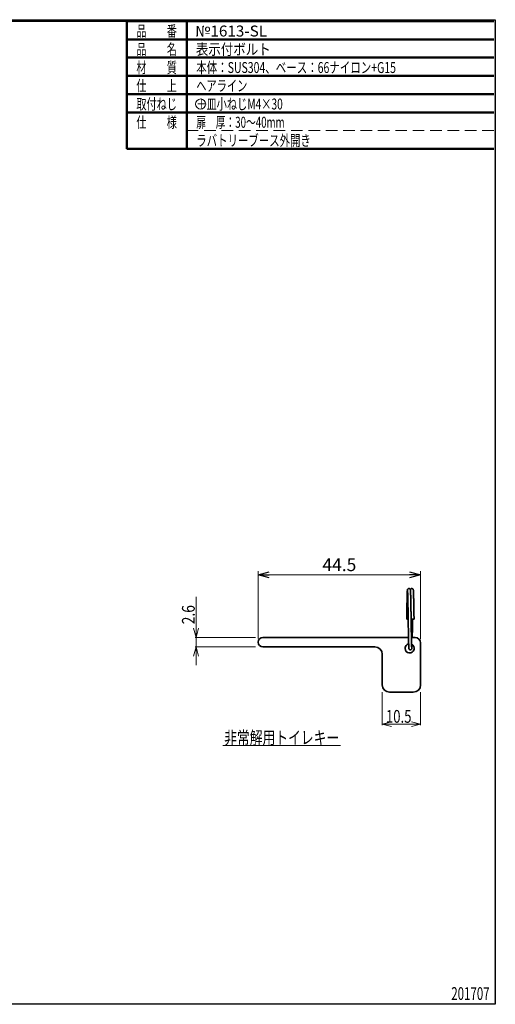
# Model space of a CAD drawing. Units: millimetres. Extents: x -188 to 188, y -138 to 138.
# Drawn here: x 58 to 188, y -138 to 131 of the extents above; entities that cross this region are included whole.
import ezdxf
from ezdxf.enums import TextEntityAlignment as Align

# ---------------------------------------------------------------- set-up
doc = ezdxf.new("R2010")
doc.units = ezdxf.units.MM
doc.header["$LTSCALE"] = 0.25
doc.linetypes.add('HIDDENX2', pattern=[19.05, 12.7, -6.35])
doc.layers.add('ZUWAKU', color=7, linetype='Continuous')
doc.styles.add('dcStyle0', font='ＭＳ 明朝', dxfattribs={"width": 0.924})
doc.styles.add('dcStyle1', font='ＭＳ ゴシック', dxfattribs={"width": 0.77})
doc.dimstyles.new('dc_Rotated', dxfattribs={"dimtxt": 3.5, "dimasz": 3.000002, "dimexe": 1, "dimexo": 1, "dimgap": 1, "dimtad": 3, "dimdsep": 46, "dimtxsty": 'dcStyle1', "dimblk1": 'OPEN30', "dimblk2": 'OPEN30', "dimsah": 1, "dimcen": 0.09, "dimclrd": 7, "dimclre": 7, "dimclrt": 7, "dimadec": 0, "dimazin": 2, "dimtfac": 1, "dimtdec": 4, "dimtmove": 0, "dimatfit": 3, "dimfxl": 1, "dimarcsym": 0})

# ---------------------------------------------------------------- blocks, each defined once
blk = doc.blocks.new('DC_FILL_GROUP_11')
at = {"layer": 'ZUWAKU', "color": 6, "linetype": 'Continuous', "lineweight": 25}
for p, q in [((-188.4, -138.3), (-188.4, 131.5)), ((5.81, 131.5), (188.4, 131.5)), ((188.4, 131.5), (188.4, -138.3)), ((188.4, -138.3), (-188.4, -138.3))]:
    blk.add_line(p, q, dxfattribs=at)
blk = doc.blocks.new('DC_GROUP_1613-SL 表示付ボルト_10')
at = {"layer": 'ZUWAKU'}
blk.add_hatch(color=6, dxfattribs=at).paths.add_polyline_path([(5.81, 131.5), (188.4, 131.5), (188.4, -138.3), (-188.4, -138.3), (-188.4, 131.5), (-14.19, 131.5), (-14.3, 131.1), (-188, 131.1), (-188, -137.9), (188, -137.9), (188, 131.1), (5.7, 131.1)], flags=0)
at = {"layer": 'ZUWAKU', "color": 6, "linetype": 'Continuous', "lineweight": 25}
blk.add_line((-188, 131.1), (-14.3, 131.1), dxfattribs=at)
at = {"layer": 'ZUWAKU', "linetype": 'Continuous'}
blk.add_blockref('DC_FILL_GROUP_11', (0, 0), dxfattribs=at)
blk = doc.blocks.new('DC_GROUP_1613-SL 表示付ボルト_9')
at = {"linetype": 'Continuous'}
blk.add_blockref('DC_GROUP_1613-SL 表示付ボルト_10', (0, 0), dxfattribs=at)
blk = doc.blocks.new('DC_GROUP_1613-SL 表示付ボルト_2')
at = {"layer": 'ZUWAKU', "color": 6, "linetype": 'Continuous', "lineweight": 25}
blk.add_line((5.7, 131.1), (188, 131.1), dxfattribs=at)
at = {"linetype": 'Continuous'}
blk.add_blockref('DC_GROUP_1613-SL 表示付ボルト_9', (0, 0), dxfattribs=at)
blk = doc.blocks.new('DC_GROUP_1613-SL 表示付ボルト_12')
at = {"color": 3, "linetype": 'Continuous', "lineweight": 35}
for p, q in [((165.15, -24.67), (165.14, -24.69)), ((165.14, -24.69), (165.14, -24.71)), ((165.16, -24.63), (165.15, -24.65)), ((165.15, -24.65), (165.15, -24.67)), ((165.18, -24.6), (165.16, -24.63)), ((165.2, -24.56), (165.18, -24.6)), ((165.23, -24.51), (165.2, -24.56)), ((165.3, -24.45), (165.23, -24.51)), ((165.38, -24.4), (165.3, -24.45)), ((165.48, -24.38), (165.38, -24.4)), ((165.58, -24.37), (165.48, -24.38)), ((165.67, -24.4), (165.58, -24.37)), ((165.76, -24.44), (165.67, -24.4)), ((165.82, -24.49), (165.76, -24.44)), ((165.86, -24.54), (165.82, -24.49)), ((165.89, -24.58), (165.86, -24.54)), ((165.91, -24.62), (165.89, -24.58)), ((165.92, -24.64), (165.91, -24.62)), ((165.93, -24.67), (165.92, -24.64)), ((165.93, -24.69), (165.93, -24.67)), ((165.94, -24.71), (165.93, -24.69)), ((165.94, -24.73), (165.94, -24.71)), ((165.94, -24.74), (165.94, -24.73)), ((165.94, -24.76), (165.94, -24.74)), ((165.95, -24.79), (165.94, -24.76)), ((165.95, -24.81), (165.95, -24.79)), ((165.95, -24.83), (165.95, -24.81)), ((165.96, -24.86), (165.95, -24.83)), ((165.96, -24.89), (165.96, -24.86)), ((165.96, -24.92), (165.96, -24.89)), ((165.96, -24.95), (165.96, -24.92)), ((165.97, -24.98), (165.96, -24.95)), ((165.97, -25.01), (165.97, -24.98)), ((165.97, -25.04), (165.97, -25.01)), ((165.97, -25.08), (165.97, -25.04)), ((165.98, -25.11), (165.97, -25.08)), ((165.98, -25.15), (165.98, -25.11)), ((165.98, -25.18), (165.98, -25.15)), ((165.98, -25.22), (165.98, -25.18)), ((165.98, -25.26), (165.98, -25.22)), ((165.98, -25.3), (165.98, -25.26)), ((165.99, -25.34), (165.98, -25.3)), ((165.99, -25.39), (165.99, -25.34)), ((165.99, -25.43), (165.99, -25.39)), ((165.99, -25.48), (165.99, -25.43)), ((165.99, -25.52), (165.99, -25.48)), ((166, -25.57), (165.99, -25.52)), ((166, -25.62), (166, -25.57)), ((166, -25.67), (166, -25.62)), ((166, -25.72), (166, -25.67)), ((166, -25.77), (166, -25.72)), ((166, -25.83), (166, -25.77)), ((166, -25.88), (166, -25.83)), ((166.01, -25.94), (166, -25.88)), ((166.01, -25.99), (166.01, -25.94)), ((166.01, -26.05), (166.01, -25.99)), ((166.01, -26.11), (166.01, -26.05)), ((166.01, -26.17), (166.01, -26.11)), ((166.01, -26.23), (166.01, -26.17)), ((166.02, -26.3), (166.01, -26.23)), ((166.02, -26.36), (166.02, -26.3)), ((166.02, -26.43), (166.02, -26.36)), ((166.02, -26.49), (166.02, -26.43)), ((166.02, -26.56), (166.02, -26.49)), ((166.02, -26.63), (166.02, -26.56)), ((166.03, -26.7), (166.02, -26.63)), ((166.03, -26.77), (166.03, -26.7)), ((166.03, -26.84), (166.03, -26.77)), ((166.03, -26.91), (166.03, -26.84)), ((166.03, -26.99), (166.03, -26.91)), ((166.03, -27.06), (166.03, -26.99)), ((166.04, -27.14), (166.03, -27.06)), ((166.04, -27.22), (166.04, -27.14)), ((166.04, -27.29), (166.04, -27.22)), ((166.04, -27.37), (166.04, -27.29)), ((166.04, -27.45), (166.04, -27.37)), ((166.05, -27.53), (166.04, -27.45)), ((166.05, -27.62), (166.05, -27.53)), ((166.05, -27.7), (166.05, -27.62)), ((166.05, -27.78), (166.05, -27.7)), ((166.05, -27.87), (166.05, -27.78)), ((166.05, -27.95), (166.05, -27.87)), ((166.06, -28.04), (166.05, -27.95)), ((166.06, -28.13), (166.06, -28.04)), ((166.06, -28.22), (166.06, -28.13)), ((166.06, -28.3), (166.06, -28.22)), ((166.06, -28.39), (166.06, -28.3)), ((166.06, -28.48), (166.06, -28.39)), ((166.07, -28.58), (166.06, -28.48)), ((166.07, -28.67), (166.07, -28.58)), ((166.07, -28.76), (166.07, -28.67)), ((166.07, -28.85), (166.07, -28.76)), ((166.07, -28.95), (166.07, -28.85)), ((166.08, -29.04), (166.07, -28.95)), ((166.08, -29.14), (166.08, -29.04)), ((166.08, -29.23), (166.08, -29.14)), ((166.08, -29.33), (166.08, -29.23)), ((166.08, -29.43), (166.08, -29.33)), ((166.08, -29.53), (166.08, -29.43)), ((166.09, -29.63), (166.08, -29.53)), ((166.09, -29.73), (166.09, -29.63)), ((166.09, -29.82), (166.09, -29.73)), ((166.09, -29.93), (166.09, -29.82)), ((166.09, -30.03), (166.09, -29.93)), ((166.1, -30.13), (166.09, -30.03)), ((166.1, -30.23), (166.1, -30.13)), ((166.1, -30.33), (166.1, -30.23)), ((166.1, -30.43), (166.1, -30.33)), ((166.1, -30.54), (166.1, -30.43)), ((166.1, -30.64), (166.1, -30.54)), ((166.11, -30.74), (166.1, -30.64)), ((166.11, -30.85), (166.11, -30.74)), ((166.11, -30.95), (166.11, -30.85)), ((166.11, -31.06), (166.11, -30.95)), ((166.11, -31.16), (166.11, -31.06)), ((166.11, -31.27), (166.11, -31.16)), ((166.12, -31.37), (166.11, -31.27)), ((166.12, -31.48), (166.12, -31.37)), ((166.12, -31.59), (166.12, -31.48)), ((166.12, -31.69), (166.12, -31.59)), ((166.12, -31.8), (166.12, -31.69)), ((166.12, -31.91), (166.12, -31.8)), ((166.13, -32.01), (166.12, -31.91)), ((166.13, -32.12), (166.13, -32.01)), ((166.13, -32.23), (166.13, -32.12)), ((166.13, -32.34), (166.13, -32.23)), ((166.13, -32.44), (166.13, -32.34)), ((166.13, -32.55), (166.13, -32.44)), ((166.14, -32.66), (166.13, -32.55)), ((166.14, -32.77), (166.14, -32.66))]:
    blk.add_line(p, q, dxfattribs=at)
blk = doc.blocks.new('DC_GROUP_1613-SL 表示付ボルト_13')
at = {"color": 3, "linetype": 'Continuous', "lineweight": 35}
for p, q in [((164.37, -24.93), (164.37, -24.93)), ((164.37, -24.93), (164.37, -24.96)), ((164.37, -24.96), (164.37, -25.03)), ((164.37, -25.03), (164.38, -25.29)), ((164.38, -25.29), (164.4, -25.71)), ((164.4, -25.71), (164.42, -26.33)), ((164.42, -26.33), (164.44, -27.12)), ((164.44, -27.12), (164.46, -28.05)), ((164.46, -28.05), (164.48, -29.1)), ((164.48, -29.1), (164.49, -29.84)), ((164.49, -29.84), (164.5, -30.59)), ((164.5, -30.59), (164.51, -31.27)), ((164.51, -31.27), (164.52, -31.85)), ((164.52, -31.85), (164.53, -32.32)), ((164.53, -32.32), (164.54, -32.7)), ((164.54, -32.7), (164.55, -33.35)), ((164.55, -33.35), (164.56, -34.14)), ((164.56, -34.14), (164.57, -34.76)), ((164.57, -34.76), (164.58, -35.51)), ((164.58, -35.51), (164.6, -36.39)), ((164.6, -36.39), (164.61, -37.1)), ((164.61, -37.1), (164.63, -37.83)), ((164.63, -37.83), (164.64, -38.56)), ((164.64, -38.56), (164.66, -39.24)), ((164.66, -39.24), (164.67, -39.65)), ((164.67, -39.65), (164.68, -40.01)), ((164.68, -40.01), (164.69, -40.33)), ((164.69, -40.33), (164.71, -40.58)), ((164.71, -40.58), (164.72, -40.75)), ((164.72, -40.75), (164.74, -40.81))]:
    blk.add_line(p, q, dxfattribs=at)
blk = doc.blocks.new('DC_GROUP_1613-SL 表示付ボルト_14')
at = {"color": 3, "linetype": 'Continuous', "lineweight": 35}
for p, q in [((164.72, -40.72), (164.72, -40.73)), ((164.72, -40.73), (164.73, -40.75)), ((164.73, -40.75), (164.73, -40.76)), ((164.73, -40.76), (164.73, -40.78)), ((164.73, -40.78), (164.73, -40.79)), ((164.73, -40.79), (164.73, -40.81)), ((164.73, -40.81), (164.74, -40.82)), ((164.74, -40.82), (164.74, -40.84)), ((164.74, -40.84), (164.74, -40.85)), ((164.74, -40.85), (164.75, -40.87)), ((164.75, -40.87), (164.75, -40.88)), ((164.75, -40.88), (164.76, -40.9)), ((164.76, -40.9), (164.76, -40.92)), ((164.76, -40.92), (164.77, -40.93)), ((164.77, -40.93), (164.78, -40.95)), ((164.78, -40.95), (164.79, -40.96)), ((164.79, -40.96), (164.8, -40.98)), ((164.8, -40.98), (164.81, -41)), ((164.81, -41), (164.82, -41.01)), ((164.82, -41.01), (164.83, -41.03)), ((164.83, -41.03), (164.84, -41.04)), ((164.84, -41.04), (164.86, -41.06)), ((164.86, -41.06), (164.87, -41.07)), ((164.87, -41.07), (164.89, -41.09)), ((164.89, -41.09), (164.91, -41.1)), ((164.91, -41.1), (164.93, -41.11)), ((164.93, -41.11), (164.95, -41.13)), ((164.95, -41.13), (164.98, -41.14)), ((164.98, -41.14), (165.01, -41.15)), ((165.01, -41.15), (165.04, -41.16)), ((165.04, -41.16), (165.07, -41.17)), ((165.07, -41.17), (165.1, -41.17)), ((165.1, -41.17), (165.13, -41.17)), ((165.13, -41.17), (165.15, -41.17)), ((165.15, -41.17), (165.18, -41.17)), ((165.18, -41.17), (165.21, -41.17)), ((165.21, -41.17), (165.23, -41.16)), ((165.23, -41.16), (165.26, -41.15)), ((165.26, -41.15), (165.28, -41.14)), ((165.28, -41.14), (165.3, -41.13)), ((165.3, -41.13), (165.32, -41.12)), ((165.32, -41.12), (165.34, -41.11)), ((165.34, -41.11), (165.36, -41.1)), ((165.36, -41.1), (165.38, -41.08)), ((165.38, -41.08), (165.4, -41.07)), ((165.4, -41.07), (165.42, -41.05)), ((165.42, -41.05), (165.43, -41.04)), ((165.43, -41.04), (165.45, -41.02)), ((165.45, -41.02), (165.46, -41)), ((165.46, -41), (165.47, -40.99)), ((165.47, -40.99), (165.48, -40.97)), ((165.48, -40.97), (165.49, -40.95)), ((165.49, -40.95), (165.5, -40.93)), ((165.5, -40.93), (165.51, -40.91)), ((165.51, -40.91), (165.52, -40.9)), ((165.52, -40.88), (165.53, -40.86)), ((165.52, -40.9), (165.52, -40.88)), ((165.53, -40.84), (165.54, -40.82)), ((165.53, -40.86), (165.53, -40.84)), ((165.54, -40.79), (165.55, -40.77)), ((165.54, -40.81), (165.54, -40.79)), ((165.54, -40.82), (165.54, -40.81)), ((165.55, -40.74), (165.55, -40.72)), ((165.55, -40.75), (165.55, -40.74)), ((165.55, -40.77), (165.55, -40.75))]:
    blk.add_line(p, q, dxfattribs=at)
blk = doc.blocks.new('DC_GROUP_1613-SL 表示付ボルト_15')
at = {"color": 3, "linetype": 'Continuous', "lineweight": 35}
for p, q in [((165.57, -40.45), (165.58, -40.42)), ((165.57, -40.49), (165.57, -40.45)), ((165.58, -40.26), (165.59, -40.22)), ((165.58, -40.3), (165.58, -40.26)), ((165.58, -40.34), (165.58, -40.3)), ((165.58, -40.38), (165.58, -40.34)), ((165.58, -40.42), (165.58, -40.38)), ((165.59, -40.02), (165.6, -39.97)), ((165.59, -40.07), (165.59, -40.02)), ((165.59, -40.12), (165.59, -40.07)), ((165.59, -40.17), (165.59, -40.12)), ((165.59, -40.22), (165.59, -40.17)), ((165.6, -39.8), (165.6, -39.74)), ((165.6, -39.86), (165.6, -39.8)), ((165.6, -39.91), (165.6, -39.86)), ((165.6, -39.97), (165.6, -39.91)), ((165.53, -40.81), (165.54, -40.81)), ((165.54, -40.78), (165.55, -40.77)), ((165.54, -40.79), (165.54, -40.78)), ((165.54, -40.8), (165.54, -40.79)), ((165.54, -40.79), (165.54, -40.79)), ((165.54, -40.81), (165.54, -40.8)), ((165.55, -40.74), (165.56, -40.72)), ((165.55, -40.75), (165.55, -40.74)), ((165.55, -40.76), (165.55, -40.75)), ((165.55, -40.77), (165.55, -40.76)), ((165.56, -40.61), (165.57, -40.58)), ((165.56, -40.64), (165.56, -40.61)), ((165.56, -40.66), (165.56, -40.64)), ((165.56, -40.68), (165.56, -40.66)), ((165.56, -40.7), (165.56, -40.68)), ((165.56, -40.72), (165.56, -40.7)), ((165.57, -40.52), (165.57, -40.49)), ((165.57, -40.55), (165.57, -40.52)), ((165.57, -40.58), (165.57, -40.55))]:
    blk.add_line(p, q, dxfattribs=at)
blk = doc.blocks.new('DC_GROUP_1613-SL 表示付ボルト_16')
at = {"color": 3, "linetype": 'Continuous', "lineweight": 35}
for p, q in [((165.7, -34.91), (165.71, -34.81)), ((165.7, -35), (165.7, -34.91)), ((165.7, -35.1), (165.7, -35)), ((165.71, -34.24), (165.72, -34.14)), ((165.71, -34.33), (165.71, -34.24)), ((165.71, -34.43), (165.71, -34.33)), ((165.71, -34.53), (165.71, -34.43)), ((165.71, -34.62), (165.71, -34.53)), ((165.71, -34.72), (165.71, -34.62)), ((165.71, -34.81), (165.71, -34.72)), ((165.72, -33.65), (165.73, -33.56)), ((165.72, -33.75), (165.72, -33.65)), ((165.72, -33.85), (165.72, -33.75)), ((165.72, -33.95), (165.72, -33.85)), ((165.72, -34.04), (165.72, -33.95)), ((165.72, -34.14), (165.72, -34.04)), ((165.73, -32.97), (165.74, -32.87)), ((165.73, -33.07), (165.73, -32.97)), ((165.73, -33.16), (165.73, -33.07)), ((165.73, -33.26), (165.73, -33.16)), ((165.73, -33.36), (165.73, -33.26)), ((165.73, -33.46), (165.73, -33.36)), ((165.73, -33.56), (165.73, -33.46)), ((165.74, -32.87), (165.74, -32.77)), ((165.65, -37.54), (165.66, -37.46)), ((165.65, -37.62), (165.65, -37.54)), ((165.65, -37.7), (165.65, -37.62)), ((165.65, -37.77), (165.65, -37.7)), ((165.66, -37.06), (165.67, -36.97)), ((165.66, -37.14), (165.66, -37.06)), ((165.66, -37.22), (165.66, -37.14)), ((165.66, -37.3), (165.66, -37.22)), ((165.66, -37.39), (165.66, -37.3)), ((165.66, -37.46), (165.66, -37.39)), ((165.67, -36.55), (165.68, -36.46)), ((165.67, -36.63), (165.67, -36.55)), ((165.67, -36.72), (165.67, -36.63)), ((165.67, -36.8), (165.67, -36.72)), ((165.67, -36.89), (165.67, -36.8)), ((165.67, -36.97), (165.67, -36.89)), ((165.68, -36.02), (165.69, -35.93)), ((165.68, -36.11), (165.68, -36.02)), ((165.68, -36.2), (165.68, -36.11)), ((165.68, -36.28), (165.68, -36.2)), ((165.68, -36.37), (165.68, -36.28)), ((165.68, -36.46), (165.68, -36.37)), ((165.69, -35.47), (165.7, -35.38)), ((165.69, -35.56), (165.69, -35.47)), ((165.69, -35.65), (165.69, -35.56)), ((165.69, -35.75), (165.69, -35.65)), ((165.69, -35.84), (165.69, -35.75)), ((165.69, -35.93), (165.69, -35.84)), ((165.7, -35.19), (165.7, -35.1)), ((165.7, -35.28), (165.7, -35.19)), ((165.7, -35.38), (165.7, -35.28))]:
    blk.add_line(p, q, dxfattribs=at)
blk = doc.blocks.new('DC_GROUP_1613-SL 表示付ボルト_17')
at = {"color": 3, "linetype": 'Continuous', "lineweight": 35}
for p, q in [((165.16, -24.94), (165.16, -24.94)), ((165.16, -24.94), (165.16, -24.95)), ((165.16, -24.95), (165.16, -24.95)), ((165.16, -24.95), (165.16, -24.95)), ((165.16, -24.95), (165.16, -24.95)), ((165.16, -24.95), (165.17, -24.96)), ((165.17, -24.94), (165.17, -24.94)), ((165.17, -24.94), (165.17, -24.94)), ((165.17, -24.94), (165.17, -24.94)), ((165.17, -24.96), (165.17, -24.96)), ((165.17, -24.96), (165.17, -24.96)), ((165.17, -24.96), (165.17, -24.97)), ((165.17, -24.97), (165.17, -24.97)), ((165.17, -24.97), (165.17, -24.98)), ((165.17, -24.98), (165.17, -24.98)), ((165.17, -24.98), (165.17, -24.99)), ((165.17, -24.99), (165.17, -24.99)), ((165.17, -24.99), (165.17, -25)), ((165.17, -25), (165.17, -25.01)), ((165.17, -25.01), (165.17, -25.01)), ((165.17, -25.01), (165.17, -25.02)), ((165.17, -25.02), (165.17, -25.03)), ((165.17, -25.03), (165.17, -25.03)), ((165.17, -25.03), (165.17, -25.04)), ((165.17, -25.04), (165.17, -25.05))]:
    blk.add_line(p, q, dxfattribs=at)
blk = doc.blocks.new('DC_GROUP_1613-SL 表示付ボルト_18')
at = {"color": 3, "linetype": 'Continuous', "lineweight": 35}
for p, q in [((165.17, -25.09), (165.18, -25.12)), ((165.18, -25.12), (165.18, -25.16)), ((165.18, -25.16), (165.18, -25.2)), ((165.18, -25.2), (165.18, -25.24)), ((165.18, -25.24), (165.18, -25.28)), ((165.18, -25.28), (165.19, -25.33)), ((165.19, -25.33), (165.19, -25.38)), ((165.19, -25.38), (165.19, -25.43)), ((165.19, -25.43), (165.19, -25.49)), ((165.19, -25.49), (165.19, -25.54)), ((165.19, -25.54), (165.2, -25.6)), ((165.2, -25.6), (165.2, -25.66)), ((165.2, -25.66), (165.2, -25.73)), ((165.2, -25.73), (165.2, -25.79)), ((165.2, -25.79), (165.2, -25.86)), ((165.2, -25.86), (165.21, -25.93)), ((165.21, -25.93), (165.21, -26)), ((165.21, -26), (165.21, -26.08)), ((165.21, -26.08), (165.21, -26.15)), ((165.21, -26.15), (165.22, -26.23)), ((165.22, -26.23), (165.22, -26.31)), ((165.22, -26.31), (165.22, -26.39)), ((165.22, -26.39), (165.22, -26.48)), ((165.22, -26.48), (165.22, -26.57)), ((165.22, -26.57), (165.23, -26.65)), ((165.23, -26.65), (165.23, -26.74)), ((165.23, -26.74), (165.23, -26.84)), ((165.23, -26.84), (165.23, -26.93)), ((165.23, -26.93), (165.23, -27.03)), ((165.23, -27.03), (165.24, -27.12)), ((165.24, -27.12), (165.24, -27.22)), ((165.24, -27.22), (165.24, -27.33)), ((165.24, -27.33), (165.24, -27.43)), ((165.24, -27.43), (165.25, -27.53)), ((165.25, -27.53), (165.25, -27.64)), ((165.25, -27.64), (165.25, -27.75)), ((165.25, -27.75), (165.25, -27.86)), ((165.25, -27.86), (165.26, -27.97)), ((165.26, -27.97), (165.26, -28.08)), ((165.26, -28.08), (165.26, -28.19)), ((165.26, -28.19), (165.26, -28.31)), ((165.26, -28.31), (165.26, -28.42)), ((165.26, -28.42), (165.27, -28.54)), ((165.27, -28.54), (165.27, -28.66)), ((165.27, -28.66), (165.27, -28.78)), ((165.27, -28.78), (165.27, -28.9)), ((165.27, -28.9), (165.28, -29.02)), ((165.28, -29.02), (165.28, -29.15)), ((165.28, -29.15), (165.28, -29.27)), ((165.28, -29.27), (165.28, -29.4)), ((165.28, -29.4), (165.29, -29.53)), ((165.29, -29.53), (165.29, -29.65)), ((165.29, -29.65), (165.29, -29.78)), ((165.29, -29.78), (165.29, -29.91)), ((165.29, -29.91), (165.29, -30.04)), ((165.29, -30.04), (165.3, -30.18)), ((165.3, -30.18), (165.3, -30.31)), ((165.3, -30.31), (165.3, -30.44)), ((165.3, -30.44), (165.3, -30.57)), ((165.3, -30.57), (165.31, -30.71)), ((165.31, -30.71), (165.31, -30.84)), ((165.31, -30.84), (165.31, -30.98)), ((165.31, -30.98), (165.31, -31.12)), ((165.31, -31.12), (165.31, -31.25)), ((165.31, -31.25), (165.32, -31.39)), ((165.32, -31.39), (165.32, -31.53)), ((165.32, -31.53), (165.32, -31.67)), ((165.32, -31.67), (165.32, -31.8)), ((165.32, -31.8), (165.33, -31.94)), ((165.33, -31.94), (165.33, -32.08)), ((165.33, -32.08), (165.33, -32.22)), ((165.33, -32.22), (165.33, -32.36)), ((165.33, -32.36), (165.33, -32.5)), ((165.33, -32.5), (165.34, -32.64)), ((165.34, -32.64), (165.34, -32.78))]:
    blk.add_line(p, q, dxfattribs=at)
blk = doc.blocks.new('DC_GROUP_1613-SL 表示付ボルト_19')
at = {"color": 3, "linetype": 'Continuous', "lineweight": 35}
for p, q in [((164.25, -26.78), (164.24, -26.86)), ((164.24, -26.86), (164.24, -26.95)), ((164.24, -26.95), (164.24, -27.03)), ((164.26, -26.38), (164.25, -26.45)), ((164.25, -26.45), (164.25, -26.53)), ((164.25, -26.53), (164.25, -26.61)), ((164.25, -26.61), (164.25, -26.69)), ((164.25, -26.69), (164.25, -26.78)), ((164.27, -26.02), (164.26, -26.09)), ((164.26, -26.09), (164.26, -26.16)), ((164.26, -26.16), (164.26, -26.23)), ((164.26, -26.23), (164.26, -26.3)), ((164.26, -26.3), (164.26, -26.38)), ((164.28, -25.7), (164.27, -25.76)), ((164.27, -25.76), (164.27, -25.82)), ((164.27, -25.82), (164.27, -25.88)), ((164.27, -25.88), (164.27, -25.95)), ((164.27, -25.95), (164.27, -26.02)), ((164.29, -25.42), (164.28, -25.47)), ((164.28, -25.47), (164.28, -25.53)), ((164.28, -25.53), (164.28, -25.58)), ((164.28, -25.58), (164.28, -25.64)), ((164.28, -25.64), (164.28, -25.7)), ((164.3, -25.18), (164.29, -25.23)), ((164.29, -25.23), (164.29, -25.27)), ((164.29, -25.27), (164.29, -25.32)), ((164.29, -25.32), (164.29, -25.37)), ((164.29, -25.37), (164.29, -25.42)), ((164.31, -25), (164.3, -25.03)), ((164.3, -25.03), (164.3, -25.07)), ((164.3, -25.07), (164.3, -25.1)), ((164.3, -25.1), (164.3, -25.14)), ((164.3, -25.14), (164.3, -25.18)), ((164.32, -24.87), (164.31, -24.9)), ((164.31, -24.9), (164.31, -24.93)), ((164.31, -24.93), (164.31, -24.96)), ((164.31, -24.96), (164.31, -25)), ((164.33, -24.78), (164.32, -24.81)), ((164.32, -24.81), (164.32, -24.84)), ((164.32, -24.84), (164.32, -24.87)), ((164.34, -24.72), (164.33, -24.75)), ((164.33, -24.75), (164.33, -24.78)), ((164.35, -24.69), (164.34, -24.72)), ((164.37, -24.62), (164.35, -24.65)), ((164.35, -24.65), (164.35, -24.69)), ((164.38, -24.58), (164.37, -24.62)), ((164.41, -24.55), (164.38, -24.58)), ((164.44, -24.51), (164.41, -24.55)), ((164.49, -24.46), (164.44, -24.51)), ((164.58, -24.41), (164.49, -24.46)), ((164.69, -24.37), (164.58, -24.41)), ((164.81, -24.38), (164.69, -24.37)), ((164.91, -24.41), (164.81, -24.38)), ((165, -24.47), (164.91, -24.41)), ((165.06, -24.54), (165, -24.47)), ((165.1, -24.6), (165.06, -24.54)), ((165.12, -24.65), (165.1, -24.6)), ((165.13, -24.68), (165.12, -24.65)), ((165.13, -24.7), (165.13, -24.68)), ((165.14, -24.72), (165.13, -24.7)), ((165.14, -24.74), (165.14, -24.72)), ((165.15, -24.77), (165.14, -24.74)), ((165.15, -24.79), (165.15, -24.77)), ((165.15, -24.82), (165.15, -24.79)), ((165.16, -24.84), (165.15, -24.82)), ((165.16, -24.87), (165.16, -24.84)), ((165.16, -24.9), (165.16, -24.87)), ((165.16, -24.93), (165.16, -24.9)), ((165.17, -24.96), (165.16, -24.93)), ((165.17, -24.99), (165.17, -24.96)), ((165.17, -25.03), (165.17, -24.99)), ((165.17, -25.07), (165.17, -25.03)), ((165.18, -25.11), (165.17, -25.07)), ((165.18, -25.15), (165.18, -25.11)), ((165.18, -25.19), (165.18, -25.15)), ((165.18, -25.23), (165.18, -25.19)), ((165.18, -25.28), (165.18, -25.23)), ((165.19, -25.32), (165.18, -25.28)), ((165.19, -25.37), (165.19, -25.32)), ((165.19, -25.42), (165.19, -25.37)), ((165.19, -25.47), (165.19, -25.42)), ((165.19, -25.53), (165.19, -25.47)), ((165.2, -25.58), (165.19, -25.53)), ((165.2, -25.64), (165.2, -25.58)), ((165.2, -25.7), (165.2, -25.64)), ((165.2, -25.76), (165.2, -25.7)), ((165.2, -25.82), (165.2, -25.76)), ((165.2, -25.89), (165.2, -25.82)), ((165.21, -25.95), (165.2, -25.89)), ((165.21, -26.02), (165.21, -25.95)), ((165.21, -26.09), (165.21, -26.02)), ((165.21, -26.16), (165.21, -26.09)), ((165.21, -26.23), (165.21, -26.16)), ((165.22, -26.31), (165.21, -26.23)), ((165.22, -26.38), (165.22, -26.31)), ((165.22, -26.46), (165.22, -26.38)), ((165.22, -26.54), (165.22, -26.46)), ((165.22, -26.62), (165.22, -26.54)), ((165.23, -26.7), (165.22, -26.62)), ((165.23, -26.78), (165.23, -26.7)), ((165.23, -26.87), (165.23, -26.78)), ((165.23, -26.95), (165.23, -26.87)), ((165.23, -27.04), (165.23, -26.95)), ((164.2, -29.26), (164.19, -29.37)), ((164.19, -29.37), (164.19, -29.48)), ((164.19, -29.48), (164.19, -29.6)), ((164.19, -29.6), (164.19, -29.71)), ((164.21, -28.7), (164.2, -28.81)), ((164.2, -28.81), (164.2, -28.92)), ((164.2, -28.92), (164.2, -29.03)), ((164.2, -29.03), (164.2, -29.14)), ((164.2, -29.14), (164.2, -29.26)), ((164.22, -28.18), (164.21, -28.28)), ((164.21, -28.28), (164.21, -28.39)), ((164.21, -28.39), (164.21, -28.49)), ((164.21, -28.49), (164.21, -28.6)), ((164.21, -28.6), (164.21, -28.7)), ((164.23, -27.68), (164.22, -27.78)), ((164.22, -27.78), (164.22, -27.87)), ((164.22, -27.87), (164.22, -27.97)), ((164.22, -27.97), (164.22, -28.08)), ((164.22, -28.08), (164.22, -28.18)), ((164.24, -27.21), (164.23, -27.3)), ((164.23, -27.3), (164.23, -27.39)), ((164.23, -27.39), (164.23, -27.49)), ((164.23, -27.49), (164.23, -27.58)), ((164.23, -27.58), (164.23, -27.68)), ((164.24, -27.03), (164.24, -27.12)), ((164.24, -27.12), (164.24, -27.21)), ((165.24, -27.13), (165.23, -27.04)), ((165.24, -27.22), (165.24, -27.13)), ((165.24, -27.31), (165.24, -27.22)), ((165.24, -27.4), (165.24, -27.31)), ((165.24, -27.5), (165.24, -27.4)), ((165.25, -27.59), (165.24, -27.5)), ((165.25, -27.69), (165.25, -27.59)), ((165.25, -27.79), (165.25, -27.69)), ((165.25, -27.88), (165.25, -27.79)), ((165.25, -27.98), (165.25, -27.88)), ((165.26, -28.09), (165.25, -27.98)), ((165.26, -28.19), (165.26, -28.09)), ((165.26, -28.29), (165.26, -28.19)), ((165.26, -28.4), (165.26, -28.29)), ((165.27, -28.5), (165.26, -28.4)), ((165.27, -28.61), (165.27, -28.5)), ((165.27, -28.72), (165.27, -28.61)), ((165.27, -28.82), (165.27, -28.72)), ((165.27, -28.93), (165.27, -28.82)), ((165.28, -29.04), (165.27, -28.93)), ((165.28, -29.16), (165.28, -29.04)), ((165.28, -29.27), (165.28, -29.16)), ((165.28, -29.38), (165.28, -29.27)), ((165.28, -29.49), (165.28, -29.38)), ((165.29, -29.61), (165.28, -29.49)), ((165.29, -29.72), (165.29, -29.61)), ((164.15, -32.26), (164.14, -32.39)), ((164.16, -31.52), (164.15, -31.64)), ((164.15, -31.64), (164.15, -31.77)), ((164.15, -31.77), (164.15, -31.89)), ((164.15, -31.89), (164.15, -32.02)), ((164.15, -32.02), (164.15, -32.14)), ((164.15, -32.14), (164.15, -32.26)), ((164.17, -30.9), (164.16, -31.03)), ((164.16, -31.03), (164.16, -31.15)), ((164.16, -31.15), (164.16, -31.27)), ((164.16, -31.27), (164.16, -31.39)), ((164.16, -31.39), (164.16, -31.52)), ((164.18, -30.3), (164.17, -30.42)), ((164.17, -30.42), (164.17, -30.54)), ((164.17, -30.54), (164.17, -30.66)), ((164.17, -30.66), (164.17, -30.78)), ((164.17, -30.78), (164.17, -30.9)), ((164.19, -29.83), (164.18, -29.95)), ((164.18, -29.95), (164.18, -30.06)), ((164.18, -30.06), (164.18, -30.18)), ((164.18, -30.18), (164.18, -30.3)), ((164.19, -29.71), (164.19, -29.83)), ((165.29, -29.84), (165.29, -29.72)), ((165.29, -29.96), (165.29, -29.84)), ((165.29, -30.08), (165.29, -29.96)), ((165.3, -30.19), (165.29, -30.08)), ((165.3, -30.31), (165.3, -30.19)), ((165.3, -30.43), (165.3, -30.31)), ((165.3, -30.55), (165.3, -30.43)), ((165.3, -30.67), (165.3, -30.55)), ((165.31, -30.79), (165.3, -30.67)), ((165.31, -30.92), (165.31, -30.79)), ((165.31, -31.04), (165.31, -30.92)), ((165.31, -31.16), (165.31, -31.04)), ((165.31, -31.28), (165.31, -31.16)), ((165.32, -31.41), (165.31, -31.28)), ((165.32, -31.53), (165.32, -31.41)), ((165.32, -31.65), (165.32, -31.53)), ((165.32, -31.78), (165.32, -31.65)), ((165.32, -31.9), (165.32, -31.78)), ((165.33, -32.03), (165.32, -31.9)), ((165.33, -32.15), (165.33, -32.03)), ((165.33, -32.28), (165.33, -32.15)), ((165.33, -32.4), (165.33, -32.28)), ((164.14, -32.39), (164.14, -32.52)), ((164.14, -32.52), (164.14, -32.64)), ((164.14, -32.64), (164.14, -32.77)), ((165.33, -32.53), (165.33, -32.4)), ((165.34, -32.65), (165.33, -32.53)), ((165.34, -32.78), (165.34, -32.65))]:
    blk.add_line(p, q, dxfattribs=at)
blk = doc.blocks.new('DC_GROUP_1613-SL 表示付ボルト_20')
at = {"color": 3, "linetype": 'Continuous', "lineweight": 35}
for p, q in [((165.34, -32.92), (165.34, -32.78)), ((165.34, -33.06), (165.34, -32.92)), ((165.34, -33.19), (165.34, -33.06)), ((165.35, -33.33), (165.34, -33.19)), ((165.35, -33.47), (165.35, -33.33)), ((165.35, -33.61), (165.35, -33.47)), ((165.35, -33.75), (165.35, -33.61)), ((165.35, -33.89), (165.35, -33.75)), ((165.36, -34.02), (165.35, -33.89)), ((165.36, -34.16), (165.36, -34.02)), ((165.36, -34.3), (165.36, -34.16)), ((165.36, -34.43), (165.36, -34.3)), ((165.36, -34.57), (165.36, -34.43)), ((165.37, -34.7), (165.36, -34.57)), ((165.37, -34.84), (165.37, -34.7)), ((165.37, -34.97), (165.37, -34.84)), ((165.37, -35.11), (165.37, -34.97)), ((165.38, -35.24), (165.37, -35.11)), ((165.38, -35.37), (165.38, -35.24)), ((165.38, -35.5), (165.38, -35.37)), ((165.38, -35.63), (165.38, -35.5)), ((165.38, -35.76), (165.38, -35.63)), ((165.39, -35.89), (165.38, -35.76)), ((165.39, -36.02), (165.39, -35.89)), ((165.39, -36.14), (165.39, -36.02)), ((165.39, -36.27), (165.39, -36.14)), ((165.4, -36.39), (165.39, -36.27)), ((165.4, -36.52), (165.4, -36.39)), ((165.4, -36.64), (165.4, -36.52)), ((165.4, -36.76), (165.4, -36.64)), ((165.41, -36.88), (165.4, -36.76)), ((165.41, -37), (165.41, -36.88)), ((165.41, -37.11), (165.41, -37)), ((165.41, -37.23), (165.41, -37.11)), ((165.41, -37.34), (165.41, -37.23)), ((165.42, -37.46), (165.41, -37.34)), ((165.42, -37.57), (165.42, -37.46)), ((165.42, -37.68), (165.42, -37.57)), ((165.42, -37.79), (165.42, -37.68)), ((165.43, -37.89), (165.42, -37.79)), ((165.43, -38), (165.43, -37.89)), ((165.43, -38.1), (165.43, -38)), ((165.43, -38.21), (165.43, -38.1)), ((165.44, -38.31), (165.43, -38.21)), ((165.44, -38.41), (165.44, -38.31)), ((165.44, -38.5), (165.44, -38.41)), ((165.44, -38.6), (165.44, -38.5)), ((165.44, -38.69), (165.44, -38.6)), ((165.45, -38.79), (165.44, -38.69)), ((165.45, -38.88), (165.45, -38.79)), ((165.45, -38.96), (165.45, -38.88)), ((165.45, -39.05), (165.45, -38.96)), ((165.46, -39.13), (165.45, -39.05)), ((165.46, -39.22), (165.46, -39.13)), ((165.46, -39.3), (165.46, -39.22)), ((165.46, -39.38), (165.46, -39.3)), ((165.46, -39.45), (165.46, -39.38)), ((165.47, -39.53), (165.46, -39.45)), ((165.47, -39.6), (165.47, -39.53)), ((165.47, -39.67), (165.47, -39.6)), ((165.47, -39.74), (165.47, -39.67)), ((165.47, -39.8), (165.47, -39.74)), ((165.48, -39.87), (165.47, -39.8)), ((165.48, -39.93), (165.48, -39.87)), ((165.48, -39.99), (165.48, -39.93)), ((165.48, -40.05), (165.48, -39.99)), ((165.48, -40.1), (165.48, -40.05)), ((165.49, -40.16), (165.48, -40.1)), ((165.49, -40.21), (165.49, -40.16)), ((165.49, -40.25), (165.49, -40.21)), ((165.49, -40.3), (165.49, -40.25)), ((165.49, -40.34), (165.49, -40.3)), ((165.5, -40.39), (165.49, -40.34)), ((165.5, -40.43), (165.5, -40.39)), ((165.5, -40.46), (165.5, -40.43)), ((165.5, -40.5), (165.5, -40.46)), ((165.51, -40.53), (165.5, -40.5)), ((165.51, -40.56), (165.51, -40.53)), ((165.51, -40.59), (165.51, -40.56)), ((165.51, -40.61), (165.51, -40.59)), ((165.51, -40.64), (165.51, -40.61)), ((165.52, -40.66), (165.51, -40.64)), ((165.52, -40.67), (165.52, -40.66)), ((165.52, -40.68), (165.52, -40.67)), ((165.52, -40.7), (165.52, -40.68)), ((165.53, -40.7), (165.52, -40.7)), ((165.53, -40.71), (165.53, -40.7)), ((165.53, -40.72), (165.53, -40.71)), ((165.53, -40.73), (165.53, -40.72)), ((165.53, -40.72), (165.53, -40.72))]:
    blk.add_line(p, q, dxfattribs=at)
blk = doc.blocks.new('DC_GROUP_1613-SL 表示付ボルト_21')
at = {"color": 3, "linetype": 'Continuous', "lineweight": 35}
for p, q in [((165.34, -32.78), (165.37, -32.78)), ((165.37, -32.78), (165.45, -32.78)), ((165.45, -32.78), (165.58, -32.77)), ((165.58, -32.77), (165.74, -32.77)), ((165.74, -32.77), (165.89, -32.77)), ((165.89, -32.77), (166.02, -32.77)), ((166.02, -32.77), (166.11, -32.77)), ((166.11, -32.77), (166.14, -32.77))]:
    blk.add_line(p, q, dxfattribs=at)
blk = doc.blocks.new('DC_GROUP_1613-SL 表示付ボルト_22')
at = {"color": 3, "linetype": 'Continuous', "lineweight": 35}
for p, q in [((164.17, -32.77), (164.14, -32.77)), ((164.25, -32.77), (164.17, -32.77)), ((164.38, -32.77), (164.25, -32.77)), ((164.54, -32.77), (164.38, -32.77))]:
    blk.add_line(p, q, dxfattribs=at)
blk = doc.blocks.new('DC_GROUP_1613-SL 表示付ボルト_23')
at = {"color": 7, "linetype": 'Continuous', "lineweight": 13}
for p, q in [((106.44, -37.77), (106.44, -26.67)), ((106.44, -37.77), (105.77, -35.27)), ((122.74, -37.77), (106.14, -37.77)), ((107.11, -35.27), (106.44, -37.77)), ((106.44, -37.77), (106.44, -35.27)), ((106.44, -37.77), (106.44, -40.37)), ((105.77, -42.87), (106.44, -40.37)), ((122.74, -40.37), (106.14, -40.37)), ((106.44, -40.37), (107.11, -42.87)), ((106.44, -40.37), (106.44, -42.87)), ((106.44, -40.37), (106.44, -45.37))]:
    blk.add_line(p, q, dxfattribs=at)
at = {"color": 7, "style": 'dcStyle1', "width": 0.769231}
blk.add_text('2.6', height=3.5, rotation=90, dxfattribs=at).set_placement((106.07, -34.16), (106.07, -28.91), align=Align.FIT)
blk = doc.blocks.new('DC_GROUP_1613-SL 表示付ボルト_24')
at = {"color": 7, "linetype": 'Continuous', "lineweight": 13}
for p, q in [((157.44, -52.77), (157.44, -61.83)), ((167.94, -52.77), (167.94, -61.83)), ((157.44, -61.53), (159.94, -60.86)), ((159.94, -62.2), (157.44, -61.53)), ((157.44, -61.53), (159.94, -61.53)), ((157.44, -61.53), (167.94, -61.53)), ((165.44, -60.86), (167.94, -61.53)), ((167.94, -61.53), (165.44, -62.2)), ((167.94, -61.53), (165.44, -61.53))]:
    blk.add_line(p, q, dxfattribs=at)
at = {"color": 7, "style": 'dcStyle1', "width": 0.769231}
blk.add_text('10.5', height=3.5, dxfattribs=at).set_placement((158.44, -61.16), (165.44, -61.16), align=Align.FIT)
blk = doc.blocks.new('_OPEN30')
at = {"color": 0, "linetype": 'ByBlock', "lineweight": -2}
for p, q in [((-1, 0.267949), (0, 0)), ((0, 0), (-1, -0.267949)), ((0, 0), (-1, 0))]:
    blk.add_line(p, q, dxfattribs=at)
blk = doc.blocks.new('*D25')
at = {"color": 7, "linetype": 'Continuous', "lineweight": 13}
for p, q in [((123.44, -38.07), (123.44, -19.6)), ((123.44, -20.6), (167.94, -20.6)), ((167.94, -38.27), (167.94, -19.6))]:
    blk.add_line(p, q, dxfattribs=at)
at = {"color": 7, "xscale": 3.000002807615286, "yscale": 2.999989368223643}
for p, rotation in [((123.44, -20.6), 180), ((167.94, -20.6), 360)]:
    blk.add_blockref('_OPEN30', p, dxfattribs=dict(at, rotation=rotation))
at = {"color": 7, "insert": (145.69, -19.6), "char_height": 3.5, "width": 13.125, "attachment_point": 8, "style": 'dcStyle1'}
blk.add_mtext('\\T1.00;44.5', dxfattribs=at)
blk = doc.blocks.new('DC_GROUP_1613-SL 表示付ボルト_25')
at = {"color": 5, "linetype": 'Continuous', "lineweight": 13}
blk.add_line((113.79, -67.35), (145.99, -67.35), dxfattribs=at)
at = {"color": 7, "style": 'dcStyle1', "width": 0.769231}
blk.add_text('非常解用トイレキー', height=3.5, dxfattribs=at).set_placement((114.14, -67), (145.64, -67), align=Align.FIT)

msp = doc.modelspace()

# ---------------------------------------------------------------- linework, layer by layer
at = {"color": 3, "linetype": 'Continuous', "lineweight": 35}
for p, q in [((124.737, -37.772), (164.625, -37.772)), ((165.424, -37.772), (166.437, -37.772)), ((155.437, -40.372), (124.737, -40.372)), ((167.937, -39.272), (167.937, -50.772)), ((157.437, -50.772), (157.437, -42.372)), ((165.937, -52.772), (159.437, -52.772))]:
    msp.add_line(p, q, dxfattribs=at)
for centre, radius, start, end in [((124.737, -39.072), 1.3, 90, 270), ((166.437, -39.272), 1.5, 0, 90), ((155.437, -42.372), 2, 0, 90), ((164.937, -40.772), 1.25, 102.53396, 64.582), ((159.437, -50.772), 2, 180, 270), ((165.937, -50.772), 2, 270, 0)]:
    msp.add_arc(centre, radius, start, end, dxfattribs=at)
at = {"layer": 'ZUWAKU', "color": 6, "linetype": 'Continuous', "lineweight": 50}
for p, q in [((87.464, 131.098), (87.464, 96.098)), ((87.464, 131.098), (188, 131.098)), ((103.868, 96.098), (103.868, 131.098)), ((87.464, 126.098), (188, 126.098)), ((87.464, 121.098), (188, 121.098)), ((87.464, 116.098), (188, 116.098)), ((87.464, 111.098), (188, 111.098)), ((87.464, 106.098), (188, 106.098)), ((87.464, 96.098), (188, 96.098))]:
    msp.add_line(p, q, dxfattribs=at)
at = {"layer": 'ZUWAKU', "color": 6, "linetype": 'HIDDENX2', "lineweight": 13}
msp.add_line((103.868, 101.098), (188, 101.098), dxfattribs=at)
at = {"layer": 'ZUWAKU', "color": 7, "linetype": 'Continuous', "lineweight": 13}
msp.add_circle((107.685, 108.392), 1.384, dxfattribs=at)

# ---------------------------------------------------------------- block references
at = {"linetype": 'Continuous'}
for name in ['DC_GROUP_1613-SL 表示付ボルト_2', 'DC_GROUP_1613-SL 表示付ボルト_23', 'DC_GROUP_1613-SL 表示付ボルト_19', 'DC_GROUP_1613-SL 表示付ボルト_13', 'DC_GROUP_1613-SL 表示付ボルト_12', 'DC_GROUP_1613-SL 表示付ボルト_17', 'DC_GROUP_1613-SL 表示付ボルト_18', 'DC_GROUP_1613-SL 表示付ボルト_22', 'DC_GROUP_1613-SL 表示付ボルト_20', 'DC_GROUP_1613-SL 表示付ボルト_21', 'DC_GROUP_1613-SL 表示付ボルト_16', 'DC_GROUP_1613-SL 表示付ボルト_15', 'DC_GROUP_1613-SL 表示付ボルト_14', 'DC_GROUP_1613-SL 表示付ボルト_24', 'DC_GROUP_1613-SL 表示付ボルト_25']:
    msp.add_blockref(name, (0, 0), dxfattribs=at)

# ---------------------------------------------------------------- texts
at = {"layer": 'ZUWAKU', "color": 7}
for s, height, style, width, p, p2 in [('品\u3000\u3000番', 3, 'dcStyle0', 0.632062, (90.081, 126.892), (101.181, 126.892)), ('品\u3000\u3000名', 3, 'dcStyle0', 0.632062, (90.081, 121.892), (101.181, 121.892)), ('材\u3000\u3000質', 3, 'dcStyle0', 0.632062, (90.081, 116.892), (101.181, 116.892)), ('本体：SUS304、ベース：66ナイロン+G15', 3, 'dcStyle0', 0.692168, (106.485, 116.892), (161.185, 116.892)), ('仕\u3000\u3000上', 3, 'dcStyle0', 0.632062, (90.081, 111.892), (101.181, 111.892)), ('ヘアライン', 3, 'dcStyle0', 0.637756, (106.485, 111.892), (120.485, 111.892)), ('取付ねじ', 3, 'dcStyle0', 0.632062, (90.081, 106.892), (101.181, 106.892)), ('＋皿小ねじM4×30', 3, 'dcStyle0', 0.674769, (106.485, 106.892), (130.185, 106.892)), ('仕\u3000\u3000様', 3, 'dcStyle0', 0.632062, (90.081, 101.892), (101.181, 101.892)), ('扉\u3000厚：30～40mm', 3, 'dcStyle0', 0.689005, (106.485, 101.892), (130.685, 101.892)), ('ラバトリーブース外開き', 3, 'dcStyle0', 0.65018, (106.485, 96.892), (137.885, 96.892)), ('201707', 3.5, 'dcStyle1', 0.769231, (176.342, -137.108), (186.842, -137.108))]:
    msp.add_text(s, height=height, dxfattribs=dict(at, style=style, width=width)).set_placement(p, p2, align=Align.FIT)
at = {"layer": 'ZUWAKU', "color": 2, "style": 'dcStyle0'}
for s, width, p, p2 in [('№1613-SL', 0.997127, (106.183, 126.892), (125.883, 126.892)), ('表示付ボルト', 0.778215, (106.383, 121.892), (126.883, 121.892))]:
    msp.add_text(s, height=3, dxfattribs=dict(at, width=width)).set_placement(p, p2, align=Align.FIT)

# ---------------------------------------------------------------- dimensions: what is measured, and where the dimension line sits
at = {"linetype": 'Continuous', "lineweight": 13}
dim = msp.add_linear_dim(base=(167.937, -20.601), p1=(123.437, -39.072), p2=(167.937, -39.272), dimstyle='dc_Rotated', override={"dimtxt": 3.5, "dimasz": 3.000002, "dimexe": 1, "dimexo": 1, "dimgap": 1, "dimtad": 3, "dimtih": 0, "dimtoh": 0, "dimdec": 2, "dimzin": 8, "dimtxsty": 'dcStyle1', "dimblk1": 'OPEN30', "dimblk2": 'OPEN30', "dimsah": 1, "dimclrd": 7, "dimclre": 7, "dimclrt": 7, "dimazin": 2, "dimtofl": 1, "dimtolj": 0, "dimtzin": 8, "dimarcsym": 1}, dxfattribs=at)
dim.commit()
dim.dimension.update_dxf_attribs({"geometry": '*D25', "text_midpoint": (145.687, -20.601), "dimtype": 160})

doc.saveas('drawing.dxf')
